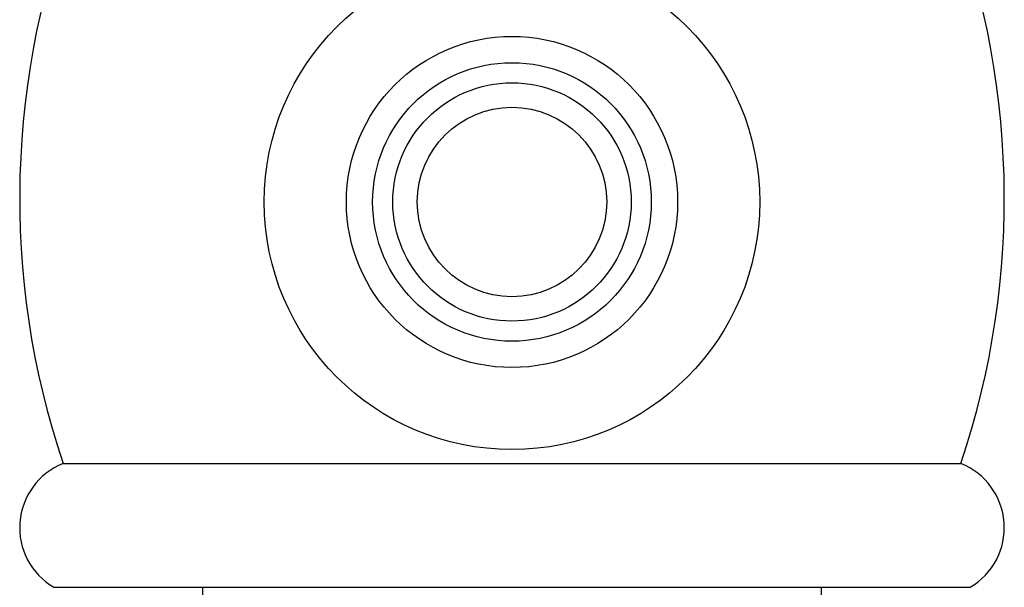
# Model space of a CAD drawing. Units: millimetres. Extents: x 39 to 5532, y 92 to 4170.
# Drawn here: x 2763 to 2794, y 2247 to 2266 of the extents above; entities that cross this region are included whole.
import ezdxf

# ---------------------------------------------------------------- set-up
doc = ezdxf.new("R2010")
doc.units = ezdxf.units.MM
doc.header["$LTSCALE"] = 20

msp = doc.modelspace()

# ---------------------------------------------------------------- linework, layer by layer
at = {"color": 7, "linetype": 'Continuous', "lineweight": 25}
for p, q in [((2763.985, 2251.437), (2792.985, 2251.437)), ((2763.685, 2247.437), (2793.285, 2247.437)), ((2768.485, 2247.437), (2768.485, 1933.862)), ((2788.485, 1933.862), (2788.485, 2247.437))]:
    msp.add_line(p, q, dxfattribs=at)
for radius in [8, 5.35, 4.5, 3.85, 3.06]:
    msp.add_circle((2778.485, 2259.887), radius, dxfattribs=at)
for centre, radius, start, end in [((2789.498, 2260.004), 26.913, 158.3419, 198.5618), ((2767.472, 2260.004), 26.913, 341.4382, 21.6581), ((2764.821, 2249.363), 2.236, 111.9585, 239.4632), ((2792.149, 2249.363), 2.236, 300.5368, 68.0415)]:
    msp.add_arc(centre, radius, start, end, dxfattribs=at)

doc.saveas('drawing.dxf')
